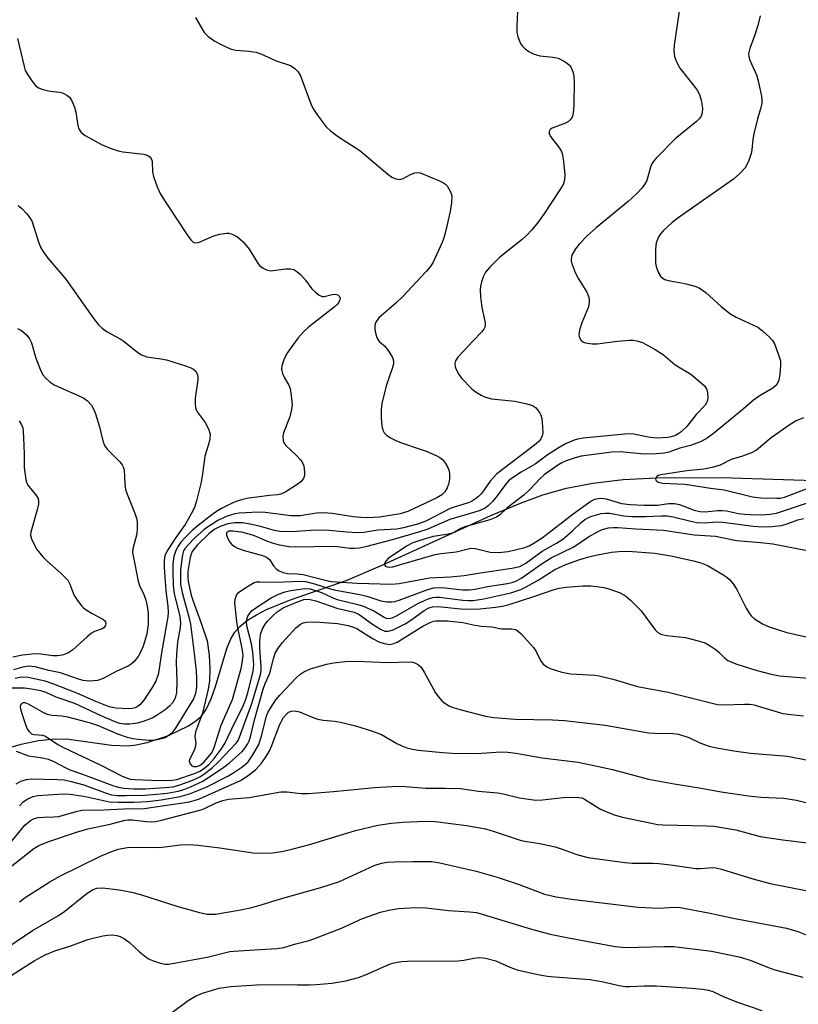
# Model space of a CAD drawing. Units: inches. Extents: x 1321763 to 1327764, y 537446 to 541447.
# Drawn here: x 1321857 to 1322043, y 538491 to 538726 of the extents above; entities that cross this region are included whole.
import ezdxf

# ---------------------------------------------------------------- set-up
doc = ezdxf.new("R2010")
doc.units = ezdxf.units.IN
doc.header["$MEASUREMENT"] = 0
doc.layers.add('HYDRO-Single Line Stream', color=4, linetype='Continuous')
doc.layers.add('Undefined', color=1, linetype='Continuous')

msp = doc.modelspace()

# ---------------------------------------------------------------- linework, layer by layer
at = {"layer": 'HYDRO-Single Line Stream'}
msp.add_lwpolyline([(1321853.5, 538552.23), (1321857, 538553.28), (1321861.16, 538554.09), (1321865.09, 538554.53), (1321868.39, 538554.42), (1321878.65, 538553.02), (1321882.55, 538552.84), (1321884.55, 538553.06), (1321887.13, 538553.62), (1321892.29, 538555.33), (1321897.03, 538557.65), (1321898.82, 538558.84), (1321900.02, 538559.87), (1321901.28, 538561.57), (1321902.48, 538564.1), (1321903.52, 538567.07), (1321906.23, 538576.09), (1321907.17, 538578.4), (1321908.1, 538580.02), (1321909.31, 538581.41), (1321911.1, 538582.87), (1321913.26, 538584.21), (1321915.71, 538585.45), (1321921.16, 538587.66), (1321934.98, 538592.43), (1321943.46, 538596.11), (1321969.3, 538607.93), (1321976.36, 538610.9), (1321981.71, 538612.88), (1321987.39, 538614.48), (1321993.69, 538615.67), (1322000.92, 538616.5), (1322008.92, 538616.94), (1322024.38, 538616.97), (1322056.61, 538615.96)], dxfattribs=at)
at = {"layer": 'Undefined'}
for points, elevation in [([(1321975.73, 538730.16), (1321975.5, 538724.9), (1321975.52, 538723.45), (1321975.76, 538722.34), (1321976.4, 538720.78), (1321976.88, 538720.1), (1321977.49, 538719.53), (1321978.4, 538718.84), (1321979.38, 538718.28), (1321981.03, 538717.82), (1321984.22, 538717.51), (1321985.35, 538717.29), (1321986.67, 538716.64), (1321987.41, 538716.15), (1321988.07, 538715.58), (1321988.41, 538715.13), (1321988.66, 538714.61), (1321988.94, 538713.78), (1321989.12, 538712.9), (1321989.19, 538711.42), (1321989.14, 538706.35), (1321989.07, 538704.86), (1321988.89, 538703.72), (1321988.71, 538703.19), (1321988.24, 538702.5), (1321987.84, 538702.12), (1321987.15, 538701.69), (1321983.92, 538700.53), (1321983.5, 538700.24), (1321983.24, 538699.71), (1321983.26, 538699.24), (1321983.57, 538698.53), (1321985.73, 538695.71), (1321986.16, 538694.95), (1321986.33, 538694.46), (1321986.58, 538693.16), (1321986.99, 538689.43), (1321986.87, 538688.1), (1321986.54, 538687.07), (1321985.81, 538685.81), (1321981.94, 538679.93), (1321980.28, 538677.68), (1321979.01, 538676.16), (1321977.87, 538674.91), (1321976.79, 538673.93), (1321971.46, 538669.72), (1321969.03, 538667.3), (1321968.04, 538666.07), (1321967.57, 538665.12), (1321967.08, 538663.8), (1321966.79, 538662.73), (1321966.71, 538661.9), (1321966.81, 538660.2), (1321967.1, 538657.65), (1321967.93, 538653.98), (1321967.96, 538653.44), (1321967.86, 538652.92), (1321967.61, 538652.44), (1321967.07, 538651.77), (1321965.05, 538649.69), (1321961.43, 538645.77), (1321960.85, 538644.9), (1321960.67, 538644.25), (1321960.79, 538643.47), (1321961.11, 538642.67), (1321961.65, 538641.63), (1321962.32, 538640.69), (1321964.69, 538638.27), (1321965.57, 538637.59), (1321966.97, 538636.7), (1321968, 538636.23), (1321969.42, 538635.84), (1321975.04, 538635.23), (1321977.61, 538634.72), (1321978.99, 538634.32), (1321979.49, 538634.08), (1321979.93, 538633.73), (1321980.5, 538633.1), (1321980.99, 538632.4), (1321981.24, 538631.89), (1321981.45, 538631.09), (1321981.65, 538629.11), (1321981.68, 538627.71), (1321981.54, 538626.93), (1321981.22, 538626.25), (1321980.77, 538625.64), (1321979.76, 538624.75), (1321970.73, 538617.91), (1321969.12, 538616.13), (1321967.72, 538614.07), (1321966.98, 538613.14), (1321966.36, 538612.49), (1321965.59, 538611.88), (1321964.65, 538611.3), (1321963.89, 538610.95), (1321960.55, 538609.93), (1321959.6, 538609.56), (1321953.74, 538606.59), (1321951.74, 538605.86), (1321948.44, 538604.99), (1321946.79, 538604.66), (1321942.3, 538604.39), (1321938.93, 538603.87), (1321937.46, 538603.8), (1321934.81, 538603.9), (1321929.84, 538604.4), (1321926.16, 538604.32), (1321921.79, 538604.03), (1321918.83, 538604.09), (1321917.6, 538604.3), (1321914.2, 538605.31), (1321912.19, 538605.81), (1321909.96, 538606.13), (1321908.08, 538606.16), (1321906.46, 538605.94), (1321904.58, 538605.33), (1321903.18, 538604.57), (1321901.88, 538603.53), (1321899.22, 538600.91), (1321898.44, 538600), (1321897.94, 538599.28), (1321897.64, 538598.65), (1321897.41, 538597.9), (1321896.91, 538594.53), (1321896.86, 538593.26), (1321896.95, 538592.17), (1321897.7, 538588.91), (1321898.13, 538587.48), (1321900.06, 538582.21), (1321901.47, 538577.97), (1321901.97, 538574.55), (1321902.14, 538571.27), (1321902.01, 538568.41), (1321901.74, 538566.42), (1321900.35, 538560.64), (1321898.72, 538556.19), (1321898.58, 538555.08), (1321898.78, 538553.51), (1321898.74, 538552.75), (1321898.38, 538551.76), (1321897.3, 538549.62), (1321897.22, 538549.16), (1321897.42, 538548.54), (1321897.85, 538548.06), (1321898.26, 538547.9), (1321899, 538547.94), (1321899.65, 538548.18), (1321900.1, 538548.46), (1321900.77, 538549.06), (1321902.53, 538551.13), (1321902.86, 538551.69), (1321903.2, 538552.49), (1321904.85, 538557.79), (1321907.51, 538563.96), (1321909.6, 538571.34), (1321909.89, 538572.72), (1321910.06, 538574.39), (1321910.03, 538575.16), (1321909.81, 538576.49), (1321908.79, 538581.05), (1321908.55, 538582.46), (1321908.16, 538586.22), (1321908.13, 538586.99), (1321908.22, 538587.82), (1321908.53, 538588.85), (1321909.02, 538589.5), (1321910.94, 538590.88), (1321912.76, 538591.89), (1321913.29, 538592.03), (1321914.1, 538592.1), (1321917.93, 538591.99), (1321923.74, 538592.19), (1321925, 538592.13), (1321927.17, 538591.62), (1321930.62, 538590.46), (1321931.83, 538590.13), (1321938.38, 538588.98), (1321939.66, 538588.64), (1321943.02, 538587.55), (1321944.45, 538587.31), (1321945.58, 538587.26), (1321946.36, 538587.4), (1321947.38, 538587.7), (1321953.97, 538590.15), (1321955.61, 538590.6), (1321957.54, 538590.73), (1321962.52, 538590.15), (1321964.2, 538590.12), (1321965.54, 538590.31), (1321968.52, 538590.98), (1321973.26, 538591.68), (1321974.65, 538591.99), (1321975.55, 538592.37), (1321976.68, 538593.04), (1321981.32, 538596.26), (1321983.75, 538597.81), (1321989.13, 538600.46), (1321992.64, 538602.81), (1321994.65, 538603.97), (1321995.94, 538604.56), (1321997.43, 538604.97), (1321998.55, 538605.08), (1321999.65, 538605.08), (1322003.98, 538604.7), (1322010.53, 538604.39), (1322017.92, 538603.28), (1322022.97, 538602.96), (1322028, 538601.98), (1322033.74, 538601.5), (1322036.66, 538601.11), (1322049.45, 538598.64)], 318), ([(1322014.56, 538730.07), (1322013.11, 538720.39), (1322013.05, 538719.01), (1322013.17, 538717.68), (1322013.63, 538716.38), (1322014.47, 538714.91), (1322017.92, 538710.59), (1322018.57, 538709.62), (1322019.13, 538708.59), (1322019.55, 538707.24), (1322019.89, 538705.28), (1322019.84, 538704.18), (1322019.55, 538703.41), (1322019.05, 538702.73), (1322018.42, 538702.13), (1322013.36, 538697.96), (1322008.79, 538693.33), (1322008.24, 538692.68), (1322007.81, 538691.98), (1322007.49, 538691.19), (1322006.54, 538688.04), (1322006.03, 538687.05), (1322005.39, 538686.15), (1322004.22, 538684.93), (1322002.15, 538683), (1321994.51, 538676.75), (1321992.4, 538674.87), (1321990.43, 538672.79), (1321989.53, 538671.66), (1321988.69, 538670.15), (1321988.48, 538669.19), (1321988.5, 538668.71), (1321988.7, 538667.9), (1321989.48, 538666.03), (1321990.27, 538664.49), (1321992.21, 538661.33), (1321992.57, 538660.56), (1321992.79, 538659.78), (1321992.81, 538658.94), (1321992.61, 538657.81), (1321991.05, 538653.99), (1321990.58, 538652.57), (1321990.38, 538651.72), (1321990.35, 538651.16), (1321990.42, 538650.68), (1321990.7, 538650.03), (1321990.99, 538649.67), (1321991.4, 538649.4), (1321991.89, 538649.22), (1321993.53, 538648.93), (1321994.68, 538648.98), (1321999.55, 538649.6), (1322002.44, 538649.87), (1322003.3, 538649.85), (1322004.15, 538649.72), (1322005.51, 538649.28), (1322008.55, 538647.58), (1322010.53, 538646.37), (1322013.37, 538643.96), (1322017.06, 538641.69), (1322019.11, 538640.05), (1322020.38, 538638.89), (1322020.86, 538638.22), (1322021.1, 538637.43), (1322021.17, 538636), (1322021.02, 538635.18), (1322020.5, 538634.29), (1322018.37, 538632.09), (1322016.11, 538629.21), (1322014.75, 538627.92), (1322014.09, 538627.43), (1322013.4, 538627.04), (1322012.42, 538626.7), (1322011.63, 538626.54), (1322008.86, 538626.38), (1322006.9, 538626.63), (1322003.43, 538627.37), (1322002.15, 538627.46), (1321991.39, 538626.42), (1321989.97, 538626.2), (1321989.17, 538625.96), (1321987.14, 538625.05), (1321985.62, 538624.19), (1321982.72, 538622.32), (1321979.88, 538620.19), (1321976.55, 538618.32), (1321974.45, 538616.94), (1321973.55, 538616.18), (1321972.76, 538615.37), (1321970.57, 538612.32), (1321969.71, 538611.27), (1321968.76, 538610.31), (1321967.94, 538609.71), (1321966.78, 538609.15), (1321965.45, 538608.68), (1321959.49, 538607), (1321954.25, 538604.68), (1321952.04, 538603.91), (1321945.73, 538602.1), (1321939.66, 538600.51), (1321937.94, 538600.12), (1321936.8, 538600.02), (1321935.67, 538600.05), (1321932.58, 538600.4), (1321930.98, 538600.49), (1321926.95, 538600.46), (1321922.56, 538600.32), (1321921.09, 538600.4), (1321918.81, 538600.83), (1321917.11, 538601.27), (1321915.73, 538601.78), (1321912.77, 538603.05), (1321911.5, 538603.49), (1321909.68, 538603.9), (1321907.65, 538604.21), (1321906.68, 538604.18), (1321906.37, 538604.04), (1321906.15, 538603.8), (1321906.14, 538603.2), (1321906.5, 538602.25), (1321906.9, 538601.54), (1321907.42, 538600.95), (1321908.02, 538600.48), (1321908.72, 538600.1), (1321910.35, 538599.55), (1321914.71, 538598.37), (1321915.66, 538597.97), (1321916.36, 538597.39), (1321917.37, 538595.91), (1321918.05, 538595.12), (1321918.68, 538594.67), (1321919.63, 538594.26), (1321920.72, 538594.07), (1321923.02, 538593.96), (1321924.41, 538593.78), (1321930.03, 538592.37), (1321931.17, 538592.18), (1321937.36, 538591.71), (1321945.64, 538591.5), (1321947.41, 538591.69), (1321954.6, 538593.03), (1321959.63, 538593.22), (1321962.88, 538593.58), (1321967.32, 538594.31), (1321974.33, 538595.33), (1321976.25, 538595.76), (1321976.95, 538596.09), (1321977.67, 538596.55), (1321981.54, 538599.42), (1321984.96, 538601.29), (1321986.52, 538602.29), (1321988.76, 538604.15), (1321990.85, 538606.22), (1321991.77, 538606.98), (1321992.61, 538607.45), (1321993.43, 538607.78), (1321995.69, 538608.43), (1321996.69, 538608.51), (1321997.7, 538608.47), (1322001.03, 538607.85), (1322003.01, 538607.69), (1322006.27, 538607.65), (1322010.08, 538607.86), (1322011.45, 538607.85), (1322012.84, 538607.61), (1322017.07, 538606.54), (1322018.5, 538606.27), (1322020.24, 538606.19), (1322023.38, 538606.38), (1322024.75, 538606.36), (1322031.97, 538605.36), (1322034.14, 538605.2), (1322036.46, 538605.3), (1322038.79, 538605.56), (1322039.91, 538605.85), (1322042.69, 538606.86), (1322044.02, 538607.23)], 316), ([(1322033.64, 538727.39), (1322033.07, 538725.1), (1322032.36, 538722.85), (1322031.19, 538719.61), (1322030.9, 538718.27), (1322030.96, 538717.65), (1322031.22, 538716.82), (1322032.75, 538713.25), (1322033.21, 538711.86), (1322033.99, 538708.18), (1322034.1, 538707.34), (1322034.08, 538706.49), (1322033.82, 538705.36), (1322033, 538702.79), (1322032.12, 538699.14), (1322031.91, 538697.85), (1322031.71, 538695.31), (1322031.55, 538694.45), (1322030.84, 538692.56), (1322030.04, 538691.03), (1322028.84, 538689.72), (1322027.28, 538688.35), (1322014.28, 538679.25), (1322012.67, 538677.98), (1322010.49, 538676), (1322009.93, 538675.34), (1322009.48, 538674.62), (1322009.09, 538673.87), (1322008.8, 538673.08), (1322008.63, 538671.63), (1322008.65, 538668.36), (1322008.79, 538667.49), (1322009.31, 538666.11), (1322009.88, 538665.12), (1322010.46, 538664.6), (1322010.91, 538664.36), (1322011.7, 538664.11), (1322014.87, 538663.58), (1322016.32, 538663.25), (1322018.02, 538662.77), (1322019.11, 538662.34), (1322020.69, 538661.2), (1322024.31, 538657.88), (1322026.45, 538656.2), (1322027.89, 538655.35), (1322032.09, 538653.46), (1322033.08, 538652.95), (1322034.21, 538652.1), (1322035.91, 538650.58), (1322036.64, 538649.74), (1322037.05, 538648.99), (1322038, 538646.54), (1322038.49, 538644.88), (1322038.55, 538643.75), (1322038.35, 538641.73), (1322038.09, 538640.31), (1322037.78, 538639.55), (1322037.3, 538638.9), (1322036.66, 538638.36), (1322033.67, 538636.64), (1322032.1, 538635.53), (1322029.62, 538633.36), (1322022.53, 538627.5), (1322020.99, 538626.45), (1322019.39, 538625.56), (1322016.98, 538624.67), (1322014.49, 538623.99), (1322011.84, 538623.07), (1322010.78, 538622.82), (1322008.8, 538622.66), (1322005.97, 538622.59), (1322000.2, 538623.12), (1321998.19, 538623.09), (1321990.86, 538622.09), (1321989.46, 538621.74), (1321987.32, 538620.98), (1321986.27, 538620.52), (1321985.27, 538619.93), (1321982.05, 538617.64), (1321981.2, 538616.88), (1321978.58, 538614.11), (1321977.17, 538612.77), (1321973.08, 538609.68), (1321971.41, 538608.1), (1321970.63, 538607.54), (1321969.04, 538606.91), (1321963.04, 538605.24), (1321962.12, 538604.85), (1321960.63, 538603.95), (1321959.83, 538603.61), (1321958.69, 538603.34), (1321956.62, 538603.09), (1321955.53, 538602.87), (1321952.33, 538601.97), (1321950.67, 538601.39), (1321949.17, 538600.58), (1321944.76, 538597.63), (1321944.25, 538597.12), (1321944.02, 538596.77), (1321943.91, 538596.39), (1321943.93, 538596.05), (1321944.14, 538595.77), (1321944.55, 538595.61), (1321945.05, 538595.57), (1321945.84, 538595.68), (1321947.5, 538596.09), (1321955.95, 538598.6), (1321957.43, 538598.86), (1321960.98, 538599.2), (1321964.53, 538600.1), (1321965.64, 538600.04), (1321969.14, 538599.19), (1321971.09, 538599.08), (1321973.47, 538599.33), (1321977.43, 538600.29), (1321978.44, 538600.7), (1321979.39, 538601.2), (1321981.52, 538602.6), (1321988.99, 538608.32), (1321993.19, 538611.38), (1321994.12, 538611.83), (1321994.92, 538612.02), (1321995.76, 538612.05), (1321996.89, 538611.89), (1322000.51, 538610.81), (1322002.62, 538610.54), (1322005.89, 538610.36), (1322007.96, 538610.36), (1322009.1, 538610.43), (1322011.82, 538610.83), (1322013.16, 538610.82), (1322014.38, 538610.55), (1322017.89, 538609.17), (1322019.23, 538608.84), (1322020.51, 538608.83), (1322023.48, 538609.11), (1322024.6, 538609.14), (1322025.63, 538609.02), (1322028.5, 538608.44), (1322029.89, 538608.25), (1322031.29, 538608.14), (1322034.12, 538608.11), (1322036.04, 538608.22), (1322037.58, 538608.5), (1322048.36, 538612.09)], 314), ([(1321898.7, 538726.95), (1321900.8, 538723.42), (1321901.77, 538722.48), (1321903.33, 538721.35), (1321904.87, 538720.54), (1321907.25, 538719.45), (1321908.34, 538719.14), (1321911.45, 538718.97), (1321913.21, 538718.66), (1321914.28, 538718.26), (1321917.95, 538716.66), (1321921.37, 538715.47), (1321922.45, 538714.83), (1321923.25, 538714), (1321923.78, 538713.02), (1321926.29, 538706.34), (1321926.74, 538705.31), (1321928, 538703.39), (1321929.9, 538700.86), (1321930.99, 538699.87), (1321932.91, 538698.43), (1321937.99, 538695.18), (1321944.71, 538689.55), (1321945.64, 538688.85), (1321946.6, 538688.41), (1321947.58, 538688.29), (1321948.33, 538688.53), (1321950.09, 538689.41), (1321951.1, 538689.81), (1321951.87, 538689.93), (1321952.41, 538689.85), (1321957, 538687.94), (1321958, 538687.45), (1321958.44, 538687.14), (1321958.82, 538686.72), (1321959.56, 538685.47), (1321959.88, 538684.67), (1321959.98, 538684.1), (1321959.91, 538682.64), (1321959.58, 538680.58), (1321958.43, 538675.71), (1321958.06, 538674.28), (1321957.67, 538673.17), (1321955.42, 538668.37), (1321954.78, 538667.4), (1321953.82, 538666.28), (1321948.22, 538660.32), (1321946.56, 538658.71), (1321942.52, 538655.22), (1321941.81, 538654.17), (1321941.63, 538653.71), (1321941.55, 538653.2), (1321941.6, 538652.38), (1321941.75, 538651.56), (1321941.96, 538650.75), (1321942.27, 538650), (1321942.7, 538649.45), (1321943.88, 538648.46), (1321944.74, 538647.37), (1321945.77, 538645.7), (1321945.95, 538645.2), (1321946.02, 538644.68), (1321946, 538644.15), (1321945.82, 538643.32), (1321944.24, 538638.93), (1321943.23, 538634.67), (1321943.1, 538633.27), (1321943.08, 538631.32), (1321943.23, 538629.35), (1321943.48, 538628.31), (1321943.82, 538627.67), (1321944.36, 538627.11), (1321945.29, 538626.49), (1321946.55, 538625.82), (1321947.91, 538625.26), (1321952.19, 538623.9), (1321953.81, 538623.29), (1321956.42, 538622.16), (1321957.12, 538621.75), (1321957.7, 538621.29), (1321958.44, 538620.38), (1321959.03, 538619.37), (1321959.31, 538618.58), (1321959.42, 538617.79), (1321959.41, 538616.71), (1321959.23, 538615.63), (1321958.86, 538614.57), (1321958.33, 538613.62), (1321957.55, 538612.87), (1321956.38, 538612.12), (1321949.45, 538608.87), (1321947.6, 538608.35), (1321942.71, 538607.54), (1321939.81, 538607.37), (1321938.19, 538607.42), (1321936.5, 538607.59), (1321931.35, 538608.4), (1321929.32, 538608.54), (1321927.6, 538608.45), (1321923.71, 538607.88), (1321921.5, 538607.85), (1321915.34, 538608.6), (1321913.65, 538608.68), (1321909.14, 538608.48), (1321908.08, 538608.34), (1321906.04, 538607.7), (1321904.01, 538606.7), (1321900.87, 538604.62), (1321898.44, 538602.51), (1321897.01, 538601.02), (1321896.26, 538600.12), (1321895.87, 538599.47), (1321895.59, 538598.55), (1321895.32, 538596.85), (1321895.12, 538594.84), (1321895.08, 538592.8), (1321895.15, 538591.46), (1321895.61, 538589.18), (1321897.22, 538583.39), (1321897.53, 538581.97), (1321898.41, 538574.92), (1321898.83, 538570.81), (1321898.98, 538568.82), (1321898.98, 538566.93), (1321898.73, 538565.39), (1321898.2, 538564.11), (1321894.04, 538557.24), (1321893.27, 538556.19), (1321892.52, 538555.45), (1321891.64, 538554.87), (1321890.88, 538554.58), (1321889.55, 538554.27), (1321888.73, 538554.16), (1321887.61, 538554.16), (1321885.08, 538554.36), (1321883.76, 538554.55), (1321882.48, 538554.87), (1321880.11, 538555.66), (1321875.53, 538557.62), (1321873.38, 538558.34), (1321868.16, 538559.69), (1321866.79, 538559.91), (1321864.37, 538560.13), (1321863.36, 538560.36), (1321862.1, 538560.92), (1321858.77, 538562.84), (1321858, 538563.1), (1321857.55, 538563.11), (1321857.21, 538562.98), (1321856.96, 538562.75), (1321856.83, 538562.24), (1321856.88, 538561.71), (1321857.18, 538560.57), (1321858.15, 538557.68), (1321858.57, 538556.75), (1321859, 538556.18), (1321859.54, 538555.76), (1321860.03, 538555.59), (1321862.12, 538555.4), (1321862.89, 538555.13), (1321865.77, 538553.19), (1321867.13, 538552.42), (1321876.11, 538548.23), (1321881.18, 538545.62), (1321882.44, 538545.09), (1321883.12, 538544.91), (1321884.17, 538544.77), (1321888.22, 538544.61), (1321892.01, 538544.55), (1321893.11, 538544.61), (1321894.21, 538544.8), (1321898.45, 538546.22), (1321899.71, 538546.8), (1321900.62, 538547.38), (1321901.86, 538548.43), (1321903.15, 538549.83), (1321904.84, 538552.03), (1321905.73, 538553.45), (1321908.16, 538558.57), (1321909.98, 538562.17), (1321910.65, 538563.74), (1321911.22, 538565.51), (1321912.47, 538570.72), (1321912.61, 538572.29), (1321912.39, 538575.16), (1321912.06, 538577.26), (1321910.95, 538581.56), (1321910.88, 538582.61), (1321911.03, 538583.36), (1321911.25, 538583.87), (1321911.7, 538584.59), (1321912.26, 538585.18), (1321913.1, 538585.88), (1321916.78, 538588.21), (1321918.57, 538589.09), (1321920.17, 538589.67), (1321921.49, 538589.96), (1321924.87, 538590.49), (1321926.11, 538590.37), (1321928.78, 538589.49), (1321931.56, 538588.22), (1321932.56, 538587.85), (1321937.19, 538586.73), (1321938.62, 538586.31), (1321941.32, 538585.09), (1321943.81, 538583.59), (1321944.31, 538583.38), (1321944.97, 538583.3), (1321945.72, 538583.48), (1321946.72, 538583.94), (1321952.01, 538586.96), (1321954.14, 538587.91), (1321955.46, 538588.34), (1321956.18, 538588.43), (1321957.01, 538588.42), (1321962.56, 538587.7), (1321963.99, 538587.59), (1321965.09, 538587.6), (1321967.6, 538587.96), (1321974.05, 538589.43), (1321976.44, 538590.24), (1321977.74, 538590.83), (1321980.57, 538592.47), (1321984.61, 538595.02), (1321987.23, 538596.22), (1321990.59, 538597.38), (1321992.72, 538598.02), (1321994.39, 538598.41), (1321998.16, 538599.12), (1321999.88, 538599.33), (1322002.14, 538599.41), (1322008.48, 538598.93), (1322012.29, 538598.28), (1322017.76, 538597.12), (1322019.46, 538596.62), (1322021.05, 538595.96), (1322024.74, 538593.82), (1322025.7, 538593.18), (1322026.33, 538592.63), (1322027.2, 538591.59), (1322028.12, 538590.21), (1322030.28, 538585.8), (1322031, 538584.57), (1322031.52, 538583.94), (1322032.33, 538583.21), (1322034.22, 538582.01), (1322035.8, 538581.3), (1322040.07, 538579.93), (1322046.71, 538578.44)], 320), ([(1321856.16, 538721.96), (1321857.72, 538715.29), (1321858.03, 538714.32), (1321858.44, 538713.55), (1321859.59, 538711.82), (1321860.49, 538710.69), (1321861.16, 538710.19), (1321862.25, 538709.8), (1321864, 538709.41), (1321866.27, 538709.11), (1321867.05, 538708.91), (1321867.97, 538708.43), (1321868.56, 538707.94), (1321869.16, 538707.06), (1321869.8, 538705.55), (1321870.07, 538704.39), (1321870.59, 538701.15), (1321870.83, 538700.38), (1321871.4, 538699.5), (1321872.31, 538698.79), (1321876.21, 538696.59), (1321878.34, 538695.74), (1321880.25, 538695.14), (1321881.37, 538694.88), (1321886.38, 538694.29), (1321887.17, 538694.05), (1321887.81, 538693.65), (1321888.1, 538693.29), (1321888.33, 538692.64), (1321888.45, 538690.12), (1321888.68, 538688.99), (1321889.56, 538686.49), (1321890.25, 538684.87), (1321891.27, 538683.2), (1321896.74, 538675), (1321897.58, 538673.85), (1321898.14, 538673.3), (1321898.66, 538673.1), (1321899.41, 538673.2), (1321903.11, 538674.81), (1321904.48, 538675.22), (1321906.15, 538675.45), (1321906.69, 538675.42), (1321907.24, 538675.28), (1321908.04, 538674.93), (1321908.8, 538674.49), (1321910.06, 538673.34), (1321911.52, 538671.56), (1321913.7, 538668.06), (1321914.08, 538667.64), (1321914.71, 538667.17), (1321915.66, 538666.69), (1321916.66, 538666.44), (1321920.28, 538666.86), (1321921.43, 538666.87), (1321922.24, 538666.72), (1321922.94, 538666.29), (1321923.79, 538665.51), (1321924.99, 538664.19), (1321926.53, 538662.09), (1321927.36, 538661.29), (1321928.26, 538660.61), (1321928.98, 538660.31), (1321929.48, 538660.31), (1321931.33, 538660.77), (1321932.08, 538660.87), (1321932.69, 538660.71), (1321933.12, 538660.26), (1321933.26, 538659.87), (1321933.24, 538659.47), (1321933, 538658.89), (1321932.66, 538658.47), (1321931.81, 538657.73), (1321925.68, 538652.94), (1321924.63, 538651.93), (1321923.25, 538650.39), (1321921.7, 538648.36), (1321920.57, 538646.68), (1321919.8, 538645.1), (1321919.33, 538643.71), (1321919.28, 538642.89), (1321919.53, 538641.87), (1321919.99, 538640.85), (1321920.99, 538639.06), (1321921.3, 538638.27), (1321921.59, 538636.61), (1321921.77, 538634.36), (1321921.68, 538633.23), (1321921.24, 538631.54), (1321919.72, 538627.69), (1321919.59, 538626.86), (1321919.66, 538625.77), (1321919.82, 538625.28), (1321920.3, 538624.62), (1321922.81, 538622.26), (1321923.76, 538621.22), (1321924.24, 538620.55), (1321924.56, 538619.77), (1321924.78, 538618.32), (1321924.77, 538617.47), (1321924.54, 538616.74), (1321923.89, 538615.99), (1321923.03, 538615.33), (1321920.33, 538613.62), (1321919.06, 538613), (1321918.29, 538612.83), (1321916.28, 538612.7), (1321913.37, 538612.33), (1321911.34, 538612.03), (1321909.99, 538611.74), (1321908.68, 538611.37), (1321907.78, 538611.02), (1321904.94, 538609.57), (1321903.75, 538608.87), (1321902.57, 538608.05), (1321899.35, 538605.55), (1321897.87, 538604.3), (1321896.4, 538602.84), (1321895.21, 538601.52), (1321894.53, 538600.56), (1321893.99, 538599.54), (1321893.56, 538598.14), (1321893.28, 538596.39), (1321893.25, 538594.66), (1321893.33, 538591.18), (1321893.61, 538589.23), (1321894.95, 538583.84), (1321895.11, 538582.2), (1321895.01, 538581.17), (1321894.39, 538577.62), (1321894.13, 538574.7), (1321894.09, 538572.94), (1321894.22, 538568.2), (1321894.16, 538565.57), (1321893.84, 538564.27), (1321893.22, 538563.13), (1321892.5, 538562.32), (1321891.43, 538561.44), (1321889.58, 538560.16), (1321888.34, 538559.49), (1321886.19, 538558.68), (1321884.8, 538558.28), (1321883.03, 538558.03), (1321881.75, 538558.02), (1321880.64, 538558.19), (1321879.49, 538558.58), (1321876.3, 538559.95), (1321872.42, 538561.81), (1321869.84, 538562.95), (1321865.38, 538564.52), (1321862.98, 538565.61), (1321861.73, 538565.99), (1321859.5, 538566.41), (1321857.85, 538566.62), (1321853.69, 538566.63)], 322), ([(1321856.3, 538682.03), (1321857.2, 538681.33), (1321858.4, 538680.04), (1321859.13, 538679.12), (1321859.57, 538678.37), (1321861.06, 538673.62), (1321861.66, 538672.06), (1321862.18, 538671.08), (1321863.38, 538669.48), (1321867.68, 538664.4), (1321874.13, 538655.3), (1321875.52, 538653.49), (1321876.37, 538652.7), (1321877.56, 538651.85), (1321880.69, 538650.17), (1321881.69, 538649.55), (1321884.89, 538646.92), (1321885.83, 538646.3), (1321887.08, 538645.87), (1321890.43, 538645.4), (1321891.75, 538645.15), (1321896.35, 538643.69), (1321897.44, 538643.29), (1321898.19, 538642.92), (1321898.76, 538642.4), (1321899.14, 538641.75), (1321899.26, 538641.24), (1321899.27, 538640.38), (1321898.66, 538636), (1321898.6, 538634.54), (1321898.68, 538633.71), (1321898.85, 538633.19), (1321899.12, 538632.7), (1321901, 538630.15), (1321901.79, 538628.67), (1321902.21, 538627.38), (1321902.16, 538626.27), (1321901.84, 538624.86), (1321900.96, 538622.12), (1321900.48, 538618.43), (1321900.06, 538615.91), (1321898.95, 538611.44), (1321898.44, 538609.8), (1321897.69, 538608.32), (1321896.22, 538605.78), (1321893.82, 538602.43), (1321892.08, 538599.72), (1321891.53, 538598.7), (1321891.3, 538598), (1321891.2, 538596.91), (1321891.25, 538595.45), (1321891.59, 538589.88), (1321892.1, 538586.22), (1321892.16, 538584.81), (1321892.11, 538583.71), (1321890.58, 538575.06), (1321890.05, 538571.23), (1321889.78, 538569.88), (1321889.26, 538568.31), (1321888.17, 538566.53), (1321886.32, 538563.78), (1321885.4, 538562.66), (1321884.79, 538562.18), (1321884.31, 538561.94), (1321883.57, 538561.74), (1321882.77, 538561.68), (1321879.65, 538561.84), (1321878.05, 538562.16), (1321874.9, 538563.44), (1321870.36, 538565.45), (1321864.88, 538567.63), (1321862.74, 538568.28), (1321858.7, 538569.19), (1321857.08, 538569.26), (1321855.57, 538568.99)], 324), ([(1321856.15, 538652.67), (1321857.12, 538652.15), (1321858.38, 538651.02), (1321859.04, 538650.15), (1321859.49, 538649.2), (1321860.56, 538645.55), (1321861.56, 538642.89), (1321862.24, 538641.59), (1321862.93, 538640.72), (1321863.94, 538639.79), (1321864.91, 538639.2), (1321866.7, 538638.34), (1321870.47, 538636.72), (1321871.99, 538635.96), (1321872.89, 538635.31), (1321873.83, 538634.3), (1321874.27, 538633.59), (1321874.79, 538632.23), (1321875.72, 538629.14), (1321876.52, 538625.74), (1321876.93, 538624.69), (1321877.61, 538623.81), (1321880.65, 538620.72), (1321881.18, 538620.04), (1321881.44, 538619.56), (1321881.63, 538618.74), (1321881.79, 538615.51), (1321882.01, 538614.15), (1321882.37, 538613.03), (1321884.14, 538608.65), (1321884.58, 538607.28), (1321884.74, 538606.43), (1321884.78, 538604.99), (1321884.68, 538603.55), (1321883.74, 538599.94), (1321883.67, 538599.11), (1321883.77, 538598.26), (1321884.97, 538592.2), (1321885.33, 538591.17), (1321886.33, 538589.03), (1321886.82, 538587.65), (1321887.17, 538586.24), (1321887.36, 538584.59), (1321887.43, 538583.2), (1321887.38, 538581.85), (1321887.04, 538579.66), (1321886.55, 538577.74), (1321886.2, 538576.68), (1321885.67, 538575.42), (1321885.03, 538574.25), (1321883.94, 538572.95), (1321883.31, 538572.37), (1321882.61, 538571.88), (1321879.94, 538570.69), (1321876.63, 538568.97), (1321875.29, 538568.49), (1321873.28, 538568.33), (1321871.83, 538568.46), (1321870.7, 538568.77), (1321866.46, 538570.29), (1321863.67, 538570.89), (1321860.42, 538571.72), (1321859.6, 538571.86), (1321858.9, 538571.88), (1321857.46, 538571.65), (1321855.18, 538571.04)], 326), ([(1322044.05, 538631.31), (1322042.3, 538630.55), (1322040.83, 538629.67), (1322036.28, 538626.47), (1322032.79, 538623.56), (1322031.59, 538622.87), (1322029.46, 538622.11), (1322026.73, 538621.33), (1322024.11, 538619.99), (1322022.18, 538619.41), (1322020.19, 538618.99), (1322016.15, 538618.58), (1322009.89, 538617.63), (1322009.37, 538617.46), (1322008.95, 538617.21), (1322008.66, 538616.71), (1322008.69, 538616.38), (1322008.93, 538616.12), (1322009.31, 538615.92), (1322010.29, 538615.67), (1322015.7, 538615.39), (1322021.82, 538614.45), (1322025.06, 538614.05), (1322031.81, 538612.37), (1322033.86, 538612.18), (1322037.68, 538612.03), (1322038.5, 538612.09), (1322039.46, 538612.3), (1322045.16, 538614.42)], 312), ([(1321856.53, 538630.53), (1321857.11, 538629.62), (1321857.4, 538628.86), (1321857.53, 538628.01), (1321857.61, 538626.53), (1321857.75, 538622.67), (1321857.76, 538619.41), (1321858.15, 538616.47), (1321858.39, 538615.64), (1321858.63, 538615.16), (1321860.7, 538612.65), (1321861.09, 538611.95), (1321861.2, 538611.45), (1321861.16, 538610.66), (1321860.87, 538609.3), (1321859.32, 538603.96), (1321859.26, 538603.13), (1321859.58, 538602.09), (1321860.82, 538599.83), (1321862.21, 538598.06), (1321863.19, 538597.07), (1321866.63, 538594.06), (1321868.16, 538592.44), (1321868.67, 538591.52), (1321869.63, 538588.96), (1321870.42, 538587.7), (1321871.5, 538586.28), (1321871.91, 538585.85), (1321872.57, 538585.35), (1321874.02, 538584.48), (1321876.53, 538583.15), (1321876.94, 538582.85), (1321877.22, 538582.5), (1321877.31, 538582.07), (1321877.23, 538581.62), (1321876.82, 538581.08), (1321876.39, 538580.85), (1321874.59, 538580.2), (1321873.87, 538579.77), (1321872.78, 538578.89), (1321869.37, 538575.8), (1321868.19, 538575), (1321866.86, 538574.54), (1321865.75, 538574.34), (1321864.57, 538574.37), (1321861.74, 538574.8), (1321860.28, 538574.88), (1321857.36, 538574.57), (1321855.08, 538574.04)], 328), ([(1321855.83, 538551.54), (1321858.75, 538550.45), (1321862.13, 538550.02), (1321863.48, 538549.66), (1321864.81, 538549.12), (1321867.68, 538547.57), (1321868.69, 538547.12), (1321871.72, 538546.07), (1321878.71, 538543.42), (1321880.22, 538542.98), (1321881.6, 538542.75), (1321883.94, 538542.57), (1321886.78, 538542.57), (1321891.39, 538542.86), (1321893.37, 538543.08), (1321894.97, 538543.51), (1321897.85, 538544.57), (1321899.72, 538545.46), (1321900.97, 538546.22), (1321902.79, 538547.66), (1321904.11, 538548.93), (1321908.39, 538553.51), (1321908.87, 538554.15), (1321909.25, 538554.92), (1321912.14, 538562.96), (1321914.26, 538569.92), (1321914.38, 538570.77), (1321914.4, 538571.63), (1321914.08, 538576.31), (1321914.06, 538578), (1321914.31, 538579.79), (1321914.79, 538581.02), (1321915.34, 538581.93), (1321915.89, 538582.62), (1321917.31, 538584.13), (1321918.19, 538584.91), (1321919.67, 538585.84), (1321922.68, 538587.16), (1321924.58, 538587.8), (1321925.37, 538587.91), (1321926.13, 538587.86), (1321927.45, 538587.51), (1321932.51, 538585.76), (1321936.61, 538584.82), (1321937.83, 538584.22), (1321940.99, 538581.97), (1321942.94, 538580.72), (1321943.96, 538580.28), (1321944.68, 538580.23), (1321945.18, 538580.31), (1321945.97, 538580.61), (1321948.79, 538582.05), (1321950.42, 538583.05), (1321953.38, 538585.2), (1321954.5, 538585.81), (1321955.37, 538586.08), (1321956.62, 538586.13), (1321962.13, 538585.62), (1321964.14, 538585.53), (1321966.72, 538585.6), (1321970.44, 538585.98), (1321972.08, 538586.25), (1321973.64, 538586.67), (1321979.53, 538588.52), (1321984.39, 538590.22), (1321985.61, 538590.56), (1321987.3, 538590.78), (1321991.3, 538591.09), (1321993.2, 538591.09), (1321994.61, 538590.97), (1321996.32, 538590.69), (1321997.73, 538590.32), (1322000.21, 538589.42), (1322001.48, 538588.74), (1322002.77, 538587.6), (1322005.22, 538585.11), (1322008.56, 538580.56), (1322009.18, 538579.98), (1322009.89, 538579.58), (1322011.25, 538579.25), (1322015.78, 538578.74), (1322018.85, 538577.98), (1322020.48, 538577.47), (1322021.49, 538576.95), (1322023.13, 538575.81), (1322023.78, 538575.26), (1322025.16, 538573.86), (1322025.97, 538573.26), (1322027.84, 538572.48), (1322032.59, 538570.91), (1322036.28, 538570.01), (1322038.26, 538569.61), (1322047.17, 538568.87)], 322), ([(1321855.82, 538543.74), (1321856.95, 538544.42), (1321858.33, 538544.84), (1321859.49, 538544.95), (1321865.72, 538544.84), (1321867.32, 538544.7), (1321868.99, 538544.35), (1321872.05, 538543.49), (1321876.97, 538541.68), (1321878.64, 538541.17), (1321879.95, 538540.97), (1321882.15, 538540.94), (1321886.57, 538541.06), (1321888.52, 538541.18), (1321891.96, 538541.56), (1321894.56, 538542.04), (1321895.95, 538542.42), (1321897.49, 538543.02), (1321900.33, 538544.36), (1321901.81, 538545.25), (1321905.49, 538547.72), (1321906.83, 538548.78), (1321909.84, 538551.51), (1321910.55, 538552.37), (1321911.15, 538553.29), (1321911.52, 538554.02), (1321911.85, 538555.03), (1321912.82, 538559.1), (1321914.91, 538566.38), (1321915.39, 538567.77), (1321916.47, 538570.19), (1321917.32, 538573.69), (1321917.77, 538575.01), (1321918.46, 538576.2), (1321919.52, 538577.57), (1321922.69, 538581.09), (1321923.76, 538581.97), (1321924.43, 538582.24), (1321925.21, 538582.39), (1321927.4, 538582.5), (1321932.64, 538582.07), (1321935.21, 538581.64), (1321936.26, 538581.34), (1321937.28, 538580.89), (1321940.97, 538578.55), (1321942.51, 538577.69), (1321943.83, 538577.28), (1321945.19, 538577.12), (1321946.11, 538577.28), (1321946.89, 538577.63), (1321953, 538581.45), (1321954.8, 538582.38), (1321955.61, 538582.66), (1321956.16, 538582.75), (1321958.9, 538582.77), (1321962.57, 538582.35), (1321965.44, 538581.72), (1321967.07, 538581.46), (1321969.49, 538581.29), (1321971.81, 538580.86), (1321974.23, 538580.82), (1321975.25, 538580.64), (1321975.92, 538580.2), (1321976.54, 538579.62), (1321979.46, 538576.37), (1321980.11, 538575.44), (1321981.17, 538573.23), (1321981.83, 538572.41), (1321982.7, 538571.76), (1321983.44, 538571.38), (1321986.26, 538570.47), (1321988.35, 538570.07), (1321994.11, 538569.75), (1321995.22, 538569.59), (1321998.8, 538568.69), (1322004.34, 538567.07), (1322011.67, 538565.65), (1322023.48, 538562.76), (1322025.04, 538562.66), (1322029.94, 538562.83), (1322031.13, 538562.78), (1322032.19, 538562.62), (1322033.5, 538562.29), (1322039.05, 538560.6), (1322040.97, 538560.32), (1322044.06, 538560.06)], 324), ([(1321856.6, 538538.51), (1321857.52, 538539.47), (1321858.64, 538540.21), (1321859.91, 538540.74), (1321861.05, 538540.97), (1321865.99, 538541.33), (1321867.69, 538541.38), (1321869.28, 538541.24), (1321872.44, 538540.73), (1321878.11, 538539.49), (1321880.25, 538539.37), (1321884.02, 538539.4), (1321887.21, 538539.56), (1321890.47, 538539.94), (1321895.05, 538540.75), (1321897.3, 538541.35), (1321901.27, 538543.01), (1321906.46, 538545.62), (1321907.65, 538546.33), (1321909.78, 538547.76), (1321910.67, 538548.45), (1321911.26, 538549.03), (1321912.41, 538550.67), (1321913.81, 538553.21), (1321914.53, 538555.47), (1321915.58, 538559.74), (1321916.02, 538560.84), (1321916.61, 538561.87), (1321917.92, 538563.86), (1321918.83, 538564.97), (1321922.77, 538569.11), (1321923.66, 538569.89), (1321924.63, 538570.57), (1321926.17, 538571.24), (1321930.03, 538572.37), (1321931.74, 538572.7), (1321934.36, 538573.04), (1321937.31, 538573.07), (1321944.49, 538572.77), (1321950.01, 538572.97), (1321950.57, 538572.89), (1321951.32, 538572.63), (1321952.01, 538572.22), (1321952.6, 538571.67), (1321953.38, 538570.46), (1321956.05, 538565.54), (1321956.71, 538564.61), (1321957.64, 538563.55), (1321958.27, 538563.02), (1321959.45, 538562.35), (1321960.5, 538561.94), (1321962.17, 538561.43), (1321968.03, 538559.96), (1321970, 538559.63), (1321975.14, 538559.19), (1321984.02, 538559.07), (1321986.9, 538558.92), (1321996.6, 538557.82), (1322007.01, 538555.98), (1322008.44, 538555.88), (1322012.76, 538555.81), (1322014.13, 538555.65), (1322016.64, 538554.84), (1322019.11, 538553.63), (1322020.14, 538553.22), (1322021.46, 538552.79), (1322022.83, 538552.46), (1322027.35, 538551.66), (1322031.32, 538551.13), (1322040.21, 538550.38), (1322045.07, 538549.43)], 326), ([(1321854.3, 538529.54), (1321857.93, 538533.92), (1321859.26, 538535.03), (1321860.01, 538535.43), (1321861.04, 538535.68), (1321862.39, 538535.81), (1321864.81, 538535.84), (1321866.02, 538535.98), (1321870.18, 538537.16), (1321871.55, 538537.44), (1321876.76, 538537.54), (1321881.57, 538537.81), (1321886.45, 538537.89), (1321897.28, 538539.48), (1321898.41, 538539.75), (1321899.69, 538540.22), (1321909.42, 538544.58), (1321911.32, 538545.73), (1321913.1, 538547.21), (1321914.47, 538548.67), (1321915.6, 538550.29), (1321916.32, 538551.49), (1321916.78, 538552.51), (1321918.81, 538557.83), (1321919.3, 538558.88), (1321919.74, 538559.6), (1321920.42, 538560.46), (1321920.96, 538560.87), (1321921.63, 538561.11), (1321922.42, 538561.19), (1321923.53, 538560.95), (1321926.59, 538559.68), (1321927.91, 538559.24), (1321929.2, 538558.97), (1321931.98, 538558.76), (1321933.65, 538558.45), (1321936.95, 538557.64), (1321941, 538556.37), (1321943.18, 538555.55), (1321946.86, 538553.41), (1321947.99, 538552.84), (1321949.25, 538552.38), (1321950.55, 538552.03), (1321951.93, 538551.83), (1321957.75, 538551.26), (1321960.08, 538551.13), (1321965.9, 538551.01), (1321971.78, 538551.39), (1321973.38, 538551.36), (1321975.28, 538551.11), (1321981.52, 538549.96), (1321990.2, 538548.92), (1321998.36, 538547.17), (1322006.95, 538544.89), (1322013.14, 538543.73), (1322019.6, 538542.71), (1322024.34, 538541.84), (1322030.86, 538540.9), (1322033.93, 538540.6), (1322039.35, 538540.32), (1322042.35, 538539.88), (1322048.14, 538538.45)], 328), ([(1321854.03, 538523.53), (1321860.07, 538528.31), (1321861.23, 538529.06), (1321863.44, 538529.93), (1321870.25, 538532.24), (1321873.01, 538532.99), (1321878.3, 538534.16), (1321881.56, 538535), (1321882.55, 538535.14), (1321883.59, 538535.16), (1321886.95, 538534.78), (1321888.23, 538534.72), (1321889.24, 538534.79), (1321890.6, 538535.06), (1321900.03, 538537.57), (1321900.82, 538537.87), (1321903.62, 538539.25), (1321905.25, 538539.8), (1321906.57, 538540.09), (1321911.52, 538540.5), (1321919.09, 538541.84), (1321920.5, 538541.82), (1321923.99, 538541.48), (1321925.75, 538541.49), (1321931.66, 538541.92), (1321941.49, 538542.92), (1321947.06, 538543.18), (1321948.81, 538543.14), (1321953.71, 538542.76), (1321958.35, 538542.76), (1321962.08, 538542.62), (1321966.38, 538542.05), (1321970.86, 538541.59), (1321972.27, 538541.34), (1321976.18, 538540.42), (1321980.02, 538539.89), (1321981.64, 538539.92), (1321986.6, 538540.54), (1321988.89, 538540.6), (1321990.31, 538540.54), (1321991.02, 538540.39), (1321991.69, 538540.12), (1321995.54, 538537.75), (1321998.77, 538536.38), (1322000.77, 538535.82), (1322006.92, 538534.49), (1322009.17, 538534.08), (1322010.43, 538533.94), (1322020.82, 538533.73), (1322022.55, 538533.63), (1322024.03, 538533.44), (1322027.85, 538532.8), (1322033.64, 538531.16), (1322039.09, 538530.37), (1322044.98, 538529.63)], 330)]:
    msp.add_lwpolyline(points, dxfattribs=dict(at, elevation=elevation))
for points in [[(1321856.63, 538515.57, 332), (1321857.96, 538516.59, 332), (1321863.85, 538520.37, 332), (1321866.24, 538521.68, 332), (1321876.02, 538526.45, 332), (1321878.08, 538527.38, 332), (1321880.21, 538528.14, 332), (1321882.49, 538528.58, 332), (1321885.39, 538528.64, 332), (1321890.12, 538528.53, 332), (1321895.15, 538529.2, 332), (1321897.19, 538529.25, 332), (1321899.23, 538529.11, 332), (1321904.54, 538528.47, 332), (1321912.45, 538527.28, 332), (1321914.81, 538527.2, 332), (1321917.17, 538527.25, 332), (1321919.76, 538527.66, 332), (1321922.04, 538528.2, 332), (1321925.7, 538529.22, 332), (1321936.97, 538532.62, 332), (1321942.32, 538533.86, 332), (1321945.53, 538534.36, 332), (1321948.29, 538534.61, 332), (1321953.59, 538534.84, 332), (1321956.01, 538534.8, 332), (1321963.44, 538533.81, 332), (1321968.04, 538533.01, 332), (1321970.12, 538532.4, 332), (1321976.55, 538530.24, 332), (1321977.91, 538529.95, 332), (1321981.04, 538529.49, 332), (1321984.7, 538528.68, 332), (1321986.36, 538528.18, 332), (1321989.88, 538526.89, 332), (1321992.45, 538526.18, 332), (1322001.34, 538524.93, 332), (1322003.04, 538524.84, 332), (1322008.02, 538524.81, 332), (1322009.45, 538524.74, 332), (1322012.27, 538524.43, 332), (1322018.3, 538523.52, 332), (1322019.41, 538523.5, 332), (1322022.21, 538523.73, 332), (1322023.06, 538523.68, 332), (1322024.45, 538523.34, 332), (1322031.91, 538521.04, 332), (1322036.05, 538519.95, 332), (1322044.96, 538518.19, 332)], [(1321847.75, 538500.68, 334), (1321859.76, 538508.69, 334), (1321865.99, 538512.26, 334), (1321867.49, 538513.35, 334), (1321872.8, 538517.62, 334), (1321874.22, 538518.49, 334), (1321875.14, 538518.81, 334), (1321876.51, 538518.87, 334), (1321879.17, 538518.62, 334), (1321880.9, 538518.37, 334), (1321883.42, 538517.88, 334), (1321885.54, 538517.3, 334), (1321894.5, 538514.42, 334), (1321899.63, 538512.97, 334), (1321901.52, 538512.63, 334), (1321903.45, 538512.61, 334), (1321909.1, 538513.53, 334), (1321912.18, 538514.24, 334), (1321914.41, 538514.84, 334), (1321918.98, 538516.3, 334), (1321928.62, 538518.96, 334), (1321933.09, 538520.45, 334), (1321941.37, 538524.21, 334), (1321943.18, 538524.83, 334), (1321944.5, 538525.06, 334), (1321946.24, 538525.15, 334), (1321950.62, 538525.23, 334), (1321955.17, 538525.16, 334), (1321957.11, 538524.87, 334), (1321965.79, 538522.89, 334), (1321968.03, 538522.29, 334), (1321970.8, 538521.48, 334), (1321976.1, 538519.7, 334), (1321982.14, 538517.4, 334), (1321984.87, 538516.73, 334), (1321988.56, 538516.21, 334), (1322004.48, 538514.31, 334), (1322009.51, 538514.02, 334), (1322013.2, 538514.28, 334), (1322014.58, 538514.23, 334), (1322021.34, 538512.93, 334), (1322027.25, 538511.67, 334), (1322039.98, 538509.3, 334), (1322042.65, 538508.47, 334), (1322049.41, 538505.77, 334)], [(1321851.03, 538495.7, 336), (1321860.16, 538501.43, 336), (1321862.78, 538502.85, 336), (1321865.06, 538503.81, 336), (1321868.87, 538505.05, 336), (1321872.94, 538506.53, 336), (1321876.58, 538507.44, 336), (1321877.71, 538507.61, 336), (1321878.84, 538507.64, 336), (1321879.92, 538507.48, 336), (1321880.71, 538507.24, 336), (1321881.74, 538506.69, 336), (1321882.96, 538505.84, 336), (1321885.28, 538503.62, 336), (1321887.34, 538502.04, 336), (1321888.39, 538501.55, 336), (1321890.34, 538500.93, 336), (1321891.47, 538500.69, 336), (1321892.27, 538500.68, 336), (1321901.47, 538502.3, 336), (1321905.61, 538503.4, 336), (1321906.89, 538503.66, 336), (1321909.02, 538503.86, 336), (1321918.16, 538504.42, 336), (1321919.85, 538504.64, 336), (1321922.4, 538505.4, 336), (1321925.85, 538506.3, 336), (1321926.98, 538506.68, 336), (1321933.6, 538509.27, 336), (1321938.65, 538511.57, 336), (1321942.92, 538513.09, 336), (1321944.92, 538513.55, 336), (1321947.25, 538513.96, 336), (1321949.9, 538514.15, 336), (1321952.25, 538514.22, 336), (1321953.85, 538514.1, 336), (1321959.19, 538513.46, 336), (1321964.2, 538513.18, 336), (1321965.87, 538512.97, 336), (1321967.18, 538512.64, 336), (1321979.02, 538509.03, 336), (1321983.45, 538507.85, 336), (1321987.87, 538506.92, 336), (1321998.98, 538504.87, 336), (1322001.57, 538504.65, 336), (1322010.68, 538504.89, 336), (1322013.04, 538504.85, 336), (1322022.04, 538503.78, 336), (1322028.64, 538502.39, 336), (1322031.27, 538501.59, 336), (1322035.38, 538499.91, 336), (1322037.15, 538499.27, 336), (1322043.85, 538497.58, 336)], [(1321889.76, 538486.6, 338), (1321896.96, 538491.97, 338), (1321898.71, 538493.04, 338), (1321900.35, 538493.71, 338), (1321904.37, 538494.92, 338), (1321907.16, 538495.33, 338), (1321913.25, 538495.75, 338), (1321918.12, 538495.83, 338), (1321923.08, 538495.69, 338), (1321925.93, 538495.69, 338), (1321927.64, 538495.78, 338), (1321931.32, 538496.14, 338), (1321934.61, 538496.68, 338), (1321937.67, 538497.5, 338), (1321939.32, 538498.12, 338), (1321944.95, 538500.61, 338), (1321945.76, 538500.88, 338), (1321946.91, 538501.13, 338), (1321948.04, 538501.28, 338), (1321949.36, 538501.34, 338), (1321961.39, 538501.49, 338), (1321962.82, 538501.62, 338), (1321965.21, 538502.06, 338), (1321966.63, 538502.21, 338), (1321968.02, 538502.08, 338), (1321970.5, 538501.46, 338), (1321973.85, 538499.93, 338), (1321975.59, 538499.33, 338), (1321980.49, 538498.21, 338), (1321982.8, 538497.81, 338), (1321984.56, 538497.61, 338), (1321992.92, 538496.99, 338), (1321995.81, 538496.51, 338), (1322000, 538495.56, 338), (1322001.38, 538495.33, 338), (1322002.46, 538495.3, 338), (1322006.05, 538495.49, 338), (1322008.87, 538495.45, 338), (1322017.31, 538494.93, 338), (1322019.87, 538494.67, 338), (1322021.28, 538494.44, 338), (1322022.36, 538494.08, 338), (1322025.22, 538492.75, 338), (1322028.24, 538491.54, 338), (1322034.09, 538489.58, 338)]]:
    msp.add_polyline3d(points, dxfattribs=at)

doc.saveas('drawing.dxf')
